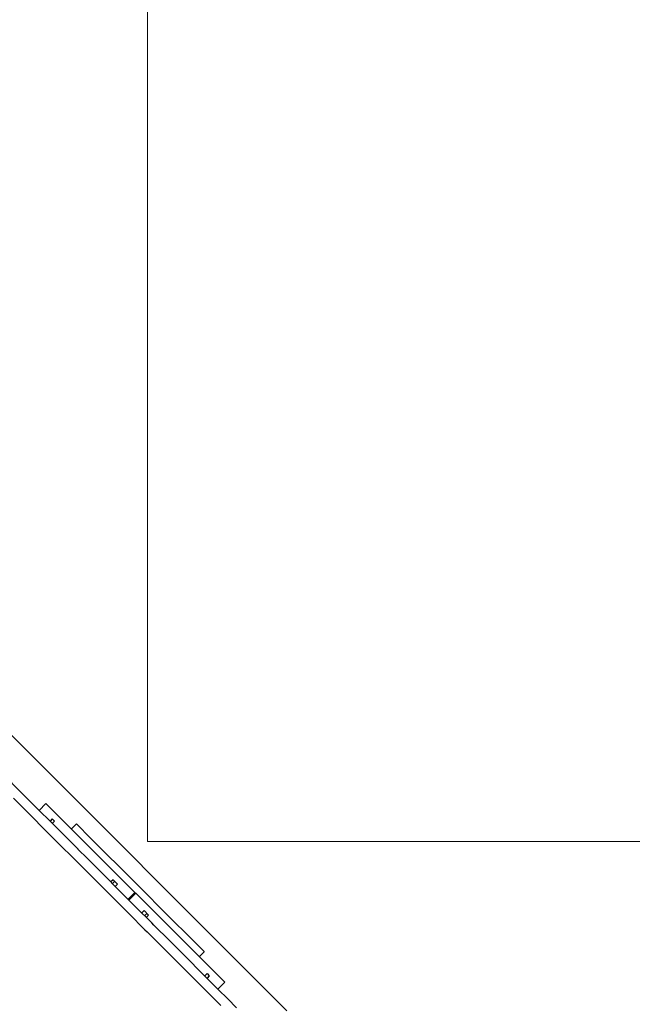
# Model space of a CAD drawing. Units: millimetres. Extents: x 15287 to 24109, y 24511 to 36383.
# Drawn here: x 21033 to 21988, y 31376 to 32912 of the extents above; entities that cross this region are included whole.
import ezdxf

# ---------------------------------------------------------------- set-up
doc = ezdxf.new("R2010")
doc.units = ezdxf.units.MM
doc.header["$LTSCALE"] = 200
doc.layers.add('WYLEWKI_BETONOWE', color=52, linetype='Continuous')

msp = doc.modelspace()

# ---------------------------------------------------------------- linework, layer by layer
at = {"color": 7, "linetype": 'Continuous', "lineweight": 25}
for p, q in [((21449.7, 31366.2), (20926.4, 31889.5)), ((21009.4, 31732.7), (21034, 31708)), ((21110.1, 31632), (21034, 31708)), ((21023.4, 31697.4), (21099.5, 31621.4)), ((21074, 31689.3), (21063.4, 31678.6)), ((21074, 31689.3), (21210.7, 31552.6)), ((21083.9, 31665.2), (21080.4, 31661.7)), ((21083.9, 31665.2), (21087.4, 31661.7)), ((21087.4, 31661.7), (21083.9, 31658.2)), ((21121.4, 31657.4), (21113.7, 31649.6)), ((21121.4, 31657.4), (21144, 31634.9)), ((21110.1, 31632), (21124, 31618.1)), ((21144, 31634.9), (21212.4, 31566.5)), ((21113.4, 31607.5), (21099.5, 31621.4)), ((21124.3, 31617.8), (21124, 31618.1)), ((21124.3, 31617.8), (21138.2, 31603.9)), ((21113.4, 31607.5), (21113.7, 31607.2)), ((21127.6, 31593.3), (21113.7, 31607.2)), ((21214.3, 31527.8), (21138.2, 31603.9)), ((21127.6, 31593.3), (21203.6, 31517.2)), ((21178.6, 31570.5), (21175.1, 31567)), ((21177.7, 31564.4), (21181.2, 31568)), ((21178.6, 31570.5), (21185.6, 31563.6)), ((21185.6, 31563.6), (21182, 31560)), ((21210.7, 31552.6), (21212.8, 31550.5)), ((21212.4, 31566.5), (21216.5, 31562.4)), ((21216.5, 31562.4), (21266.1, 31512.8)), ((21212.8, 31550.5), (21202.2, 31539.9)), ((21203.3, 31538.8), (21213.9, 31549.4)), ((21207, 31544.6), (21208, 31543.6)), ((21212.8, 31550.5), (21213.9, 31549.4)), ((21213.9, 31549.4), (21216, 31547.3)), ((21216, 31547.3), (21352.6, 31410.7)), ((21214.3, 31527.8), (21238.9, 31503.1)), ((21227, 31522.2), (21223.4, 31518.6)), ((21227, 31522.2), (21233.9, 31515.2)), ((21228.3, 31492.5), (21203.6, 31517.2)), ((21227.8, 31514.3), (21231.4, 31517.8)), ((21233.9, 31515.2), (21230.4, 31511.7)), ((21266.1, 31512.8), (21299.7, 31479.2)), ((21228.3, 31492.5), (21231.7, 31489.2)), ((21242.3, 31499.8), (21238.9, 31503.1)), ((21242.3, 31499.8), (21267, 31475.1)), ((21256.4, 31464.5), (21231.7, 31489.2)), ((21343.1, 31399), (21267, 31475.1)), ((21299.7, 31479.2), (21319.9, 31459)), ((21256.4, 31464.5), (21332.5, 31388.4)), ((21313, 31450.3), (21320.8, 31458)), ((21319.9, 31459), (21320.8, 31458)), ((21325.1, 31424), (21321.6, 31420.5)), ((21325.1, 31424), (21328.6, 31420.5)), ((21328.6, 31420.5), (21325.1, 31417)), ((21342, 31400), (21352.6, 31410.7)), ((21343.1, 31399), (21357, 31385.1)), ((21346.4, 31374.5), (21332.5, 31388.4)), ((21357.3, 31384.8), (21357, 31385.1)), ((21357.3, 31384.8), (21371.1, 31370.9))]:
    msp.add_line(p, q, dxfattribs=at)
at = {"layer": 'WYLEWKI_BETONOWE', "linetype": 'Continuous', "lineweight": 18}
for p, q in [((21232.1, 31630.3), (21232.1, 33008.7)), ((22860.5, 31630.3), (21232.1, 31630.3))]:
    msp.add_line(p, q, dxfattribs=at)

doc.saveas('drawing.dxf')
